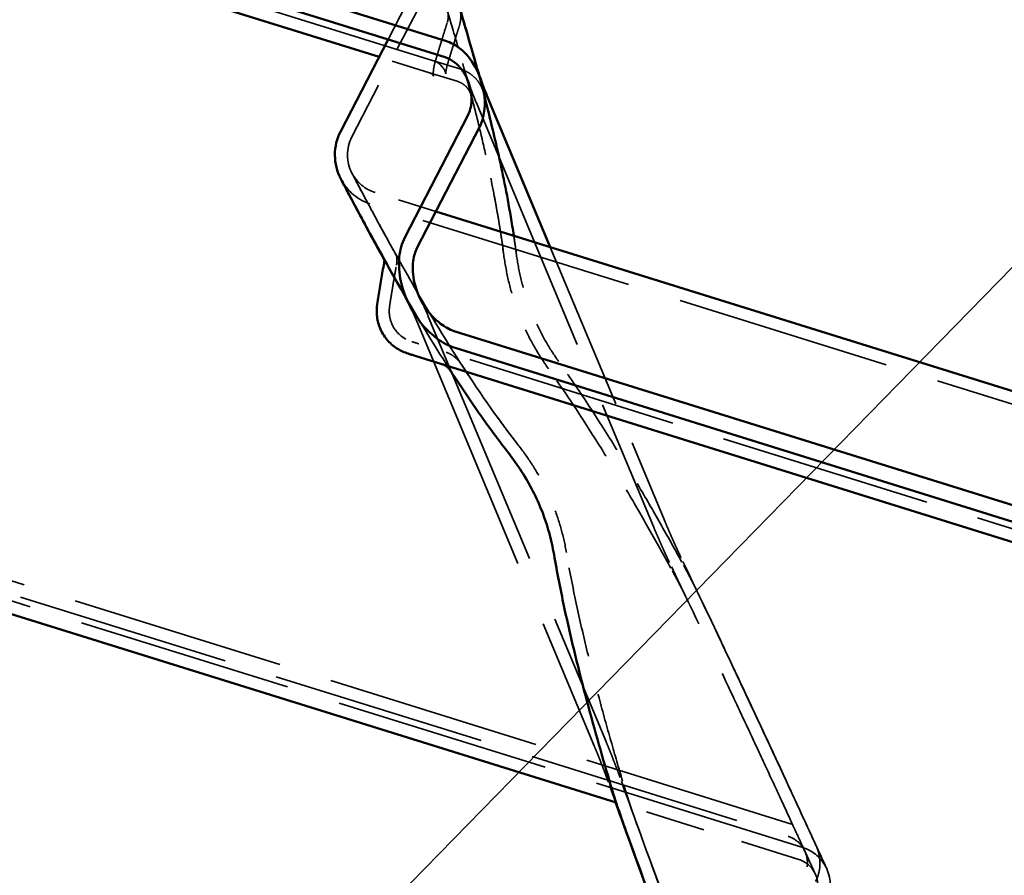
# Model space of a CAD drawing. Units: inches. Extents: x 0.9 to 50.1, y 0.6 to 32.1.
# Drawn here: x 23.9 to 26.4, y 19.7 to 21.9 of the extents above; entities that cross this region are included whole.
import ezdxf

# ---------------------------------------------------------------- set-up
doc = ezdxf.new("R2010")
doc.units = ezdxf.units.IN
doc.header["$LTSCALE"] = 3
doc.header["$MEASUREMENT"] = 0
doc.linetypes.add('DASHED', pattern=[0.2067, 0.1654, -0.0413])
for name, color, linetype, lineweight in [('Hidden (ANSI)', 7, 'DASHED', 35), ('Symbol (ANSI)', 7, 'Continuous', 25), ('Visible (ANSI)', 7, 'Continuous', 50)]:
    doc.layers.add(name, color=color, linetype=linetype, lineweight=lineweight)
doc.styles.add('Note Text (ANSI)', font='tahoma.ttf')
doc.dimstyles.new('Default (ANSI)$7', dxfattribs={"dimscale": 3, "dimtxt": 0.12, "dimasz": 0.098425, "dimexe": 0.125, "dimexo": 0.0625, "dimgap": 0.031496, "dimtad": 0, "dimtih": 1, "dimtoh": 1, "dimrnd": 1e-08, "dimzin": 4, "dimdsep": 46, "dimtxsty": 'Note Text (ANSI)', "dimcen": 0.09, "dimdle": 0.393701, "dimclrd": 256, "dimclre": 256, "dimclrt": 256, "dimadec": 0, "dimazin": 1, "dimtfac": 1, "dimtofl": 0, "dimtmove": 0, "dimatfit": 3, "dimfxl": 1, "dimtolj": 1, "dimtzin": 4, "dimlwd": -1, "dimlwe": -1, "dimarcsym": 0})

msp = doc.modelspace()

# ---------------------------------------------------------------- linework, layer by layer
at = {"layer": 'Hidden (ANSI)', "color": 5, "ltscale": 1.084982, "true_color": 0x0000ff}
msp.add_line((24.920161, 21.751684), (19.781529, 23.353073), dxfattribs=at)
at = {"layer": 'Hidden (ANSI)', "color": 5, "ltscale": 0.299857, "true_color": 0x0000ff}
msp.add_line((24.712156, 21.557376), (24.92891, 21.977168), dxfattribs=at)
at = {"layer": 'Hidden (ANSI)', "color": 5, "ltscale": 0.132702, "true_color": 0x0000ff}
msp.add_line((24.804511, 21.805992), (24.900476, 21.991849), dxfattribs=at)
at = {"layer": 'Hidden (ANSI)', "color": 5, "ltscale": 1.101953, "true_color": 0x0000ff}
msp.add_line((25.833369, 19.805701), (19.309608, 21.838747), dxfattribs=at)
at = {"layer": 'Hidden (ANSI)', "color": 5, "ltscale": 1.102085, "true_color": 0x0000ff}
msp.add_line((19.299955, 21.80777), (25.824496, 19.774481), dxfattribs=at)
at = {"layer": 'Hidden (ANSI)', "color": 5, "ltscale": 1.109206, "true_color": 0x0000ff}
msp.add_line((25.861852, 19.745915), (19.295147, 21.792344), dxfattribs=at)
at = {"layer": 'Hidden (ANSI)', "color": 5, "ltscale": 0.085794, "true_color": 0x0000ff}
msp.add_line((24.910641, 21.721134), (24.781479, 21.761385), dxfattribs=at)
at = {"layer": 'Hidden (ANSI)', "color": 5, "ltscale": 0.083354, "true_color": 0x0000ff}
for p, q in [((24.990493, 21.729767), (24.920161, 21.751684)), ((24.980972, 21.699216), (24.910641, 21.721134))]:
    msp.add_line(p, q, dxfattribs=at)
at = {"layer": 'Hidden (ANSI)', "color": 5, "ltscale": 1.348925, "true_color": 0x0000ff}
for p, q in [((25.028945, 21.646016), (25.481347, 20.56404)), ((24.907188, 21.099883), (25.359589, 20.017907)), ((24.877665, 21.087538), (25.330066, 20.005562))]:
    msp.add_line(p, q, dxfattribs=at)
at = {"layer": 'Hidden (ANSI)', "color": 5, "ltscale": 0.103295, "true_color": 0x0000ff}
msp.add_line((24.926735, 21.367574), (24.771258, 21.416026), dxfattribs=at)
at = {"layer": 'Hidden (ANSI)', "color": 5, "ltscale": 1.108556, "true_color": 0x0000ff}
msp.add_line((33.94973, 18.522155), (24.761737, 21.385475), dxfattribs=at)
at = {"layer": 'Hidden (ANSI)', "color": 5, "ltscale": 0.873227, "true_color": 0x0000ff}
msp.add_line((25.218008, 21.276802), (25.51087, 20.576385), dxfattribs=at)
at = {"layer": 'Hidden (ANSI)', "color": 5, "ltscale": 1.093884, "true_color": 0x0000ff}
msp.add_line((33.94973, 18.204532), (24.883337, 21.029957), dxfattribs=at)
at = {"layer": 'Hidden (ANSI)', "color": 5, "ltscale": 0.309891, "true_color": 0x0000ff}
msp.add_line((25.852332, 19.715365), (25.386189, 19.860632), dxfattribs=at)
at = {"layer": 'Hidden (ANSI)', "color": 5, "ltscale": 0.060787, "true_color": 0x0000ff}
msp.add_arc((24.801011, 21.511497), 0.1, 152.691027, 207.637484, dxfattribs=at)
at = {"layer": 'Hidden (ANSI)', "color": 5, "ltscale": 0.0658, "true_color": 0x0000ff}
msp.add_arc((24.801011, 21.511497), 0.132, 207.637484, 252.691027, dxfattribs=at)
at = {"layer": 'Hidden (ANSI)', "color": 5, "ltscale": 0.049824, "true_color": 0x0000ff}
msp.add_arc((24.801011, 21.511497), 0.1, 207.637484, 252.691027, dxfattribs=at)
at = {"layer": 'Hidden (ANSI)', "color": 5, "ltscale": 0.053144, "true_color": 0x0000ff}
msp.add_arc((25.8321, 19.650444), 0.1, 24.6412, 72.691027, dxfattribs=at)
at = {"layer": 'Hidden (ANSI)', "color": 5, "ltscale": 0.036106, "true_color": 0x0000ff}
msp.add_arc((25.8321, 19.650444), 0.068, 24.6412, 72.691027, dxfattribs=at)
at = {"layer": 'Hidden (ANSI)', "color": 5, "ltscale": 0.057466, "true_color": 0x0000ff}
msp.add_arc((25.8321, 19.650444), 0.1, 332.691027, 24.6412, dxfattribs=at)
at = {"layer": 'Hidden (ANSI)', "color": 5, "ltscale": 0.039045, "true_color": 0x0000ff}
msp.add_arc((25.8321, 19.650444), 0.068, 332.691027, 24.6412, dxfattribs=at)
at = {"layer": 'Hidden (ANSI)', "color": 5, "ltscale": 0.53869, "true_color": 0x0000ff}
msp.add_open_spline([(24.90482, 22.043771), (24.90482, 22.043771), (24.906233, 22.039366), (24.911801, 22.021887), (24.915954, 22.008818), (24.926569, 21.97502), (24.933048, 21.95424), (24.948029, 21.905329), (24.956513, 21.87725), (24.974839, 21.815005), (24.984677, 21.780846), (24.994798, 21.744362)], degree=3, knots=[5.99858372, 5.99858372, 5.99858372, 5.99858372, 6.42613063, 6.42613063, 6.85367753, 6.85367753, 7.28122444, 7.28122444, 7.70877135, 7.70877135, 8.13631825, 8.13631825, 8.13631825, 8.13631825], dxfattribs=at)
at = {"layer": 'Hidden (ANSI)', "color": 5, "ltscale": 0.019887, "true_color": 0x0000ff}
msp.add_open_spline([(24.956006, 21.878704), (24.956562, 21.876845), (24.957009, 21.874955), (24.957676, 21.871114), (24.957895, 21.869164), (24.958095, 21.865251), (24.958075, 21.863288), (24.9578, 21.859399), (24.957545, 21.857473), (24.956818, 21.8537), (24.956346, 21.851855), (24.955781, 21.850066)], degree=3, knots=[-0.0845658954, -0.0845658954, -0.0845658954, -0.0845658954, -0.0763604856, -0.0763604856, -0.0681550757, -0.0681550757, -0.0599496659, -0.0599496659, -0.0517442561, -0.0517442561, -0.0435388463, -0.0435388463, -0.0435388463, -0.0435388463], dxfattribs=at)
at = {"layer": 'Hidden (ANSI)', "color": 5, "ltscale": 0.031432, "true_color": 0x0000ff}
msp.add_open_spline([(24.986663, 21.887877), (24.987579, 21.884817), (24.988318, 21.881694), (24.989423, 21.875327), (24.989788, 21.872088), (24.990119, 21.865582), (24.990086, 21.862317), (24.989629, 21.855853), (24.989205, 21.852655), (24.988002, 21.84641), (24.987222, 21.843362), (24.986293, 21.840421)], degree=3, knots=[-0.0845658954, -0.0845658954, -0.0845658954, -0.0845658954, -0.0763604856, -0.0763604856, -0.0681550757, -0.0681550757, -0.0599496659, -0.0599496659, -0.0517442561, -0.0517442561, -0.0435388463, -0.0435388463, -0.0435388463, -0.0435388463], dxfattribs=at)
at = {"layer": 'Hidden (ANSI)', "color": 5, "ltscale": 0.069947, "true_color": 0x0000ff}
msp.add_open_spline([(24.925722, 21.752439), (24.927663, 21.758917), (24.929616, 21.765401), (24.933549, 21.778382), (24.935528, 21.784878), (24.93951, 21.797884), (24.941514, 21.804393), (24.945547, 21.817422), (24.947577, 21.823943), (24.95166, 21.836995), (24.953714, 21.843528), (24.955781, 21.850066)], degree=3, knots=[1.0724121617, 1.0724121617, 1.0724121617, 1.0724121617, 1.0785749076, 1.0785749076, 1.0847376536, 1.0847376536, 1.0909003995, 1.0909003995, 1.0970631455, 1.0970631455, 1.1032258914, 1.1032258914, 1.1032258914, 1.1032258914], dxfattribs=at)
at = {"layer": 'Hidden (ANSI)', "color": 5, "ltscale": 0.069664, "true_color": 0x0000ff}
msp.add_open_spline([(24.956376, 21.743255), (24.958307, 21.749701), (24.960251, 21.756155), (24.964165, 21.769073), (24.966134, 21.775539), (24.970098, 21.788483), (24.972093, 21.794961), (24.976107, 21.807929), (24.978127, 21.814419), (24.982191, 21.827411), (24.984235, 21.833913), (24.986293, 21.840421)], degree=3, knots=[1.0724121617, 1.0724121617, 1.0724121617, 1.0724121617, 1.0785749076, 1.0785749076, 1.0847376536, 1.0847376536, 1.0909003995, 1.0909003995, 1.0970631455, 1.0970631455, 1.1032258914, 1.1032258914, 1.1032258914, 1.1032258914], dxfattribs=at)
at = {"layer": 'Hidden (ANSI)', "color": 5, "ltscale": 0.106334, "true_color": 0x0000ff}
msp.add_open_spline([(24.910641, 21.721134), (24.911393, 21.720899), (24.913621, 21.719942), (24.917866, 21.71639), (24.919596, 21.713911), (24.920761, 21.711532), (24.920337, 21.711854), (24.919816, 21.716408), (24.919685, 21.719524), (24.920248, 21.727681), (24.920921, 21.732659), (24.923019, 21.742696), (24.924228, 21.747453), (24.925722, 21.752439)], degree=3, knots=[0, 0, 0, 0, 0.103967452, 0.103967452, 0.207934904, 0.207934904, 0.311902356, 0.311902356, 0.38786376, 0.38786376, 0.462531094, 0.462531094, 0.51983726, 0.51983726, 0.51983726, 0.51983726], dxfattribs=at)
at = {"layer": 'Hidden (ANSI)', "color": 5, "ltscale": 0.108752, "true_color": 0x0000ff}
msp.add_open_spline([(24.920161, 21.751684), (24.924474, 21.75034), (24.930667, 21.747403), (24.941889, 21.738013), (24.946492, 21.73175), (24.950132, 21.724314), (24.950864, 21.722194), (24.951901, 21.718459), (24.95185, 21.717634), (24.951794, 21.718851), (24.951779, 21.720277), (24.952166, 21.724597), (24.95256, 21.727467), (24.953969, 21.734495), (24.95501, 21.738695), (24.956376, 21.743255)], degree=3, knots=[0, 0, 0, 0, 0.103967452, 0.103967452, 0.207934904, 0.207934904, 0.25991863, 0.25991863, 0.337599904, 0.337599904, 0.397828781, 0.397828781, 0.457463924, 0.457463924, 0.51983726, 0.51983726, 0.51983726, 0.51983726], dxfattribs=at)
at = {"layer": 'Hidden (ANSI)', "color": 5, "ltscale": 0.050728, "true_color": 0x0000ff}
msp.add_open_spline([(24.994798, 21.744362), (24.995712, 21.741068), (24.996648, 21.737775), (24.998566, 21.731191), (24.999547, 21.727901), (25.001554, 21.721323), (25.00258, 21.718036), (25.004678, 21.711464), (25.005749, 21.708179), (25.007936, 21.701614), (25.009052, 21.698333), (25.01019, 21.695054)], degree=3, knots=[-0.7972046771, -0.7972046771, -0.7972046771, -0.7972046771, -0.7873579772, -0.7873579772, -0.7775112772, -0.7775112772, -0.7676645773, -0.7676645773, -0.7578178774, -0.7578178774, -0.7479711774, -0.7479711774, -0.7479711774, -0.7479711774], dxfattribs=at)
at = {"layer": 'Hidden (ANSI)', "color": 5, "ltscale": 0.391284, "true_color": 0x0000ff}
msp.add_open_spline([(25.099085, 21.260659), (25.093276, 21.305251), (25.08621, 21.348608), (25.070694, 21.432541), (25.062239, 21.473117), (25.044762, 21.551088), (25.03576, 21.588401), (25.01762, 21.66015), (25.0085, 21.69449), (24.997996, 21.7328), (24.996393, 21.738613), (24.994798, 21.744362)], degree=3, knots=[0, 0, 0, 0, 0.36813216, 0.36813216, 0.73626433, 0.73626433, 1.10439649, 1.10439649, 1.47252866, 1.47252866, 1.53922038, 1.53922038, 1.53922038, 1.53922038], dxfattribs=at)
at = {"layer": 'Hidden (ANSI)', "color": 5, "ltscale": 0.056426, "true_color": 0x0000ff}
msp.add_open_spline([(24.990493, 21.729767), (24.995814, 21.728108), (25.001151, 21.725888), (25.011437, 21.720286), (25.01638, 21.716902), (25.025429, 21.709178), (25.029539, 21.704845), (25.036765, 21.69542), (25.039855, 21.690352), (25.044855, 21.679954), (25.046762, 21.674656), (25.048148, 21.669347)], degree=3, knots=[0, 0, 0, 0, 0.0150391457, 0.0150391457, 0.0300782915, 0.0300782915, 0.0451174372, 0.0451174372, 0.0601565829, 0.0601565829, 0.0751957287, 0.0751957287, 0.0751957287, 0.0751957287], dxfattribs=at)
at = {"layer": 'Hidden (ANSI)', "color": 5, "ltscale": 0.362579, "true_color": 0x0000ff}
msp.add_open_spline([(25.130817, 21.264793), (25.119024, 21.355314), (25.102351, 21.44047), (25.068429, 21.591807), (25.05117, 21.659212), (25.034525, 21.720517)], degree=3, knots=[0, 0, 0, 0, 0.73626433, 0.73626433, 1.41703851, 1.41703851, 1.41703851, 1.41703851], dxfattribs=at)
at = {"layer": 'Hidden (ANSI)', "color": 5, "ltscale": 0.036482, "true_color": 0x0000ff}
msp.add_open_spline([(24.980972, 21.699216), (24.984375, 21.698155), (24.987753, 21.696747), (24.994222, 21.693223), (24.997309, 21.691108), (25.002949, 21.686293), (25.005506, 21.683599), (25.010011, 21.677723), (25.011943, 21.674557), (25.015088, 21.668015), (25.016299, 21.664661), (25.017185, 21.661266)], degree=3, knots=[0, 0, 0, 0, 0.0150391457, 0.0150391457, 0.0300782915, 0.0300782915, 0.0451174372, 0.0451174372, 0.0601565829, 0.0601565829, 0.0751957287, 0.0751957287, 0.0751957287, 0.0751957287], dxfattribs=at)
at = {"layer": 'Hidden (ANSI)', "color": 5, "ltscale": 0.05012, "true_color": 0x0000ff}
msp.add_open_spline([(25.01019, 21.695054), (25.011329, 21.691773), (25.01249, 21.688494), (25.01604, 21.678666), (25.018496, 21.672123), (25.023587, 21.659055), (25.026222, 21.65253), (25.028945, 21.646016)], degree=3, knots=[-0.7479711779, -0.7479711779, -0.7479711779, -0.7479711779, -0.7381194927, -0.7381194927, -0.7184244312, -0.7184244312, -0.6987293697, -0.6987293697, -0.6987293697, -0.6987293697], dxfattribs=at)
at = {"layer": 'Hidden (ANSI)', "color": 5, "ltscale": 0.007, "true_color": 0x0000ff}
msp.add_open_spline([(25.050224, 21.661365), (25.049532, 21.664037), (25.04884, 21.666697), (25.048148, 21.669347)], degree=3, dxfattribs=at)
at = {"layer": 'Hidden (ANSI)', "color": 5, "ltscale": 0.31354, "true_color": 0x0000ff}
msp.add_open_spline([(25.099085, 21.260659), (25.095208, 21.290422), (25.090762, 21.319668), (25.081084, 21.377024), (25.075851, 21.405134), (25.064881, 21.460103), (25.059143, 21.486962), (25.047397, 21.539296), (25.041389, 21.564772), (25.0293, 21.614198), (25.023219, 21.638149), (25.017185, 21.661266)], degree=3, knots=[0, 0, 0, 0, 0.24571292, 0.24571292, 0.49142584, 0.49142584, 0.73713876, 0.73713876, 0.98285168, 0.98285168, 1.2285646, 1.2285646, 1.2285646, 1.2285646], dxfattribs=at)
at = {"layer": 'Hidden (ANSI)', "color": 5, "ltscale": 1.188368, "true_color": 0x0000ff}
msp.add_open_spline([(25.111285, 20.752269), (25.054266, 20.825358), (25.004894, 20.897761), (24.917095, 21.034264), (24.878397, 21.099014), (24.810814, 21.21581), (24.781649, 21.268426), (24.733948, 21.355919), (24.715558, 21.390535), (24.690487, 21.437957), (24.684072, 21.450266), (24.684072, 21.450266)], degree=3, knots=[0, 0, 0, 0, 0.73677276, 0.73677276, 1.47354553, 1.47354553, 2.21031829, 2.21031829, 2.94709106, 2.94709106, 3.68386382, 3.68386382, 3.68386382, 3.68386382], dxfattribs=at)
at = {"layer": 'Hidden (ANSI)', "color": 5, "ltscale": 1.184843, "true_color": 0x0000ff}
msp.add_open_spline([(25.136516, 20.771952), (25.080327, 20.843976), (25.031442, 20.91564), (24.944374, 21.051006), (24.905913, 21.115354), (24.838693, 21.231524), (24.809652, 21.283914), (24.762137, 21.371066), (24.743807, 21.405567), (24.725065, 21.441019), (24.720317, 21.450054), (24.713995, 21.462099), (24.712421, 21.46511), (24.712421, 21.46511)], degree=3, knots=[0, 0, 0, 0, 0.73677276, 0.73677276, 1.47354553, 1.47354553, 2.21031829, 2.21031829, 2.94709106, 2.94709106, 3.31547744, 3.31547744, 3.68386382, 3.68386382, 3.68386382, 3.68386382], dxfattribs=at)
at = {"layer": 'Hidden (ANSI)', "color": 5, "ltscale": 0.539085, "true_color": 0x0000ff}
msp.add_open_spline([(24.712421, 21.46511), (24.712421, 21.46511), (24.71455, 21.461036), (24.723054, 21.444848), (24.72943, 21.43273), (24.746076, 21.401349), (24.756353, 21.382073), (24.780746, 21.336868), (24.794839, 21.310984), (24.826445, 21.253909), (24.843955, 21.222725), (24.862946, 21.189668)], degree=3, knots=[1.84657397, 1.84657397, 1.84657397, 1.84657397, 2.27482684, 2.27482684, 2.7030797, 2.7030797, 3.13133257, 3.13133257, 3.55958543, 3.55958543, 3.9878383, 3.9878383, 3.9878383, 3.9878383], dxfattribs=at)
at = {"layer": 'Hidden (ANSI)', "color": 5, "ltscale": 0.464798, "true_color": 0x0000ff}
msp.add_open_spline([(24.82599, 21.254871), (24.811568, 21.280649), (24.798287, 21.304766), (24.774349, 21.348662), (24.763694, 21.368437), (24.745285, 21.402825), (24.737533, 21.417436), (24.725085, 21.440982), (24.720357, 21.449978), (24.714015, 21.462061), (24.712421, 21.46511), (24.712421, 21.46511)], degree=3, knots=[0, 0, 0, 0, 0.36931479, 0.36931479, 0.73862959, 0.73862959, 1.10794438, 1.10794438, 1.47725918, 1.47725918, 1.84657397, 1.84657397, 1.84657397, 1.84657397], dxfattribs=at)
at = {"layer": 'Hidden (ANSI)', "color": 5, "ltscale": 0.028982, "true_color": 0x0000ff}
msp.add_open_spline([(25.130817, 21.264793), (25.129023, 21.278568), (25.12711, 21.292224), (25.125095, 21.305757)], degree=3, dxfattribs=at)
at = {"layer": 'Hidden (ANSI)', "color": 5, "ltscale": 0.036977, "true_color": 0x0000ff}
msp.add_open_spline([(24.795198, 21.244373), (24.795188, 21.244776), (24.79517, 21.245123), (24.795093, 21.246182), (24.795014, 21.246526), (24.795076, 21.24623), (24.795216, 21.245586), (24.796082, 21.243218), (24.79681, 21.241488), (24.798063, 21.239247)], degree=3, knots=[0.100465987, 0.100465987, 0.100465987, 0.100465987, 0.12340316, 0.12340316, 0.18510474, 0.18510474, 0.24680632, 0.24680632, 0.3085079, 0.3085079, 0.3085079, 0.3085079], dxfattribs=at)
at = {"layer": 'Hidden (ANSI)', "color": 5, "ltscale": 0.052553, "true_color": 0x0000ff}
msp.add_open_spline([(24.825963, 21.230573), (24.826582, 21.233998), (24.826945, 21.237214), (24.827265, 21.243006), (24.827222, 21.24558), (24.826907, 21.249897), (24.826636, 21.251647), (24.826093, 21.254236), (24.825823, 21.255065), (24.825583, 21.255719), (24.825616, 21.255539), (24.82599, 21.254871)], degree=3, knots=[0, 0, 0, 0, 0.06170158, 0.06170158, 0.12340316, 0.12340316, 0.18510474, 0.18510474, 0.24680632, 0.24680632, 0.3085079, 0.3085079, 0.3085079, 0.3085079], dxfattribs=at)
at = {"layer": 'Hidden (ANSI)', "color": 5, "ltscale": 0.231481, "true_color": 0x0000ff}
msp.add_open_spline([(25.213524, 20.966368), (25.201006, 20.983879), (25.189425, 21.001882), (25.16824, 21.03877), (25.158637, 21.057653), (25.141446, 21.096181), (25.133866, 21.115795), (25.120627, 21.155895), (25.114978, 21.176365), (25.105605, 21.218018), (25.101881, 21.239202), (25.099085, 21.260659)], degree=3, knots=[0, 0, 0, 0, 0.199885428, 0.199885428, 0.399770856, 0.399770856, 0.599656284, 0.599656284, 0.799541712, 0.799541712, 0.99942714, 0.99942714, 0.99942714, 0.99942714], dxfattribs=at)
at = {"layer": 'Hidden (ANSI)', "color": 5, "ltscale": 0.222808, "true_color": 0x0000ff}
for points, knots in [([(25.239556, 20.984977), (25.227641, 21.001645), (25.216638, 21.018753), (25.196526, 21.053772), (25.187417, 21.071683), (25.171111, 21.108229), (25.163919, 21.126836), (25.151347, 21.164919), (25.145975, 21.184379), (25.137047, 21.224054), (25.133491, 21.244269), (25.130817, 21.264793)], [0, 0, 0, 0, 0.199885428, 0.199885428, 0.399770856, 0.399770856, 0.599656284, 0.599656284, 0.799541712, 0.799541712, 0.99942714, 0.99942714, 0.99942714, 0.99942714]), ([(25.259315, 20.498015), (25.255819, 20.518203), (25.25137, 20.538051), (25.24057, 20.576961), (25.23422, 20.596023), (25.219662, 20.633294), (25.211469, 20.651482), (25.193191, 20.687185), (25.183111, 20.704678), (25.161139, 20.738903), (25.149247, 20.755633), (25.136516, 20.771952)], [0, 0, 0, 0, 0.199886258, 0.199886258, 0.399772515, 0.399772515, 0.599658773, 0.599658773, 0.79954503, 0.79954503, 0.999431288, 0.999431288, 0.999431288, 0.999431288])]:
    msp.add_open_spline(points, degree=3, knots=knots, dxfattribs=at)
at = {"layer": 'Hidden (ANSI)', "color": 5, "ltscale": 0.071873, "true_color": 0x0000ff}
msp.add_open_spline([(24.808526, 21.126428), (24.809584, 21.133297), (24.810662, 21.140181), (24.812861, 21.153979), (24.813982, 21.160893), (24.816265, 21.17475), (24.817428, 21.181693), (24.819795, 21.195609), (24.820999, 21.202582), (24.82345, 21.216556), (24.824696, 21.223557), (24.825963, 21.230573)], degree=3, knots=[0.8281284293, 0.8281284293, 0.8281284293, 0.8281284293, 0.8362546779, 0.8362546779, 0.8443809265, 0.8443809265, 0.852507175, 0.852507175, 0.8606334236, 0.8606334236, 0.8687596722, 0.8687596722, 0.8687596722, 0.8687596722], dxfattribs=at)
at = {"layer": 'Hidden (ANSI)', "color": 5, "ltscale": 0.049905, "true_color": 0x0000ff}
msp.add_open_spline([(24.862946, 21.189668), (24.86458, 21.186823), (24.866199, 21.183963), (24.869405, 21.178213), (24.870993, 21.175322), (24.874136, 21.169512), (24.875691, 21.166592), (24.878771, 21.160723), (24.880294, 21.157773), (24.88331, 21.151845), (24.884801, 21.148866), (24.886277, 21.145873)], degree=3, knots=[-0.7972046771, -0.7972046771, -0.7972046771, -0.7972046771, -0.7873579772, -0.7873579772, -0.7775112772, -0.7775112772, -0.7676645773, -0.7676645773, -0.7578178774, -0.7578178774, -0.7479711774, -0.7479711774, -0.7479711774, -0.7479711774], dxfattribs=at)
at = {"layer": 'Hidden (ANSI)', "color": 5, "ltscale": 0.049294, "true_color": 0x0000ff}
msp.add_open_spline([(24.886277, 21.145873), (24.887753, 21.142878), (24.889213, 21.139868), (24.893543, 21.130799), (24.896364, 21.124695), (24.901875, 21.112374), (24.904565, 21.106157), (24.907188, 21.099883)], degree=3, knots=[-0.7479711781, -0.7479711781, -0.7479711781, -0.7479711781, -0.7381194927, -0.7381194927, -0.7184244312, -0.7184244312, -0.6987293697, -0.6987293697, -0.6987293697, -0.6987293697], dxfattribs=at)
at = {"layer": 'Hidden (ANSI)', "color": 5, "ltscale": 0.075984, "true_color": 0x0000ff}
msp.add_open_spline([(24.808526, 21.126428), (24.807545, 21.120059), (24.807184, 21.113095), (24.808507, 21.098391), (24.810201, 21.09069), (24.816234, 21.075483), (24.820623, 21.068008), (24.831456, 21.055006), (24.837832, 21.049501), (24.851367, 21.040838), (24.858449, 21.037713), (24.865269, 21.035587)], degree=3, knots=[0.0807608973, 0.0807608973, 0.0807608973, 0.0807608973, 0.1001008618, 0.1001008618, 0.1194408264, 0.1194408264, 0.138780791, 0.138780791, 0.1581207555, 0.1581207555, 0.1774607201, 0.1774607201, 0.1774607201, 0.1774607201], dxfattribs=at)
at = {"layer": 'Hidden (ANSI)', "color": 5, "ltscale": 0.048487, "true_color": 0x0000ff}
msp.add_open_spline([(24.857574, 21.131725), (24.858991, 21.128851), (24.860393, 21.125961), (24.86455, 21.117252), (24.867261, 21.111389), (24.872557, 21.099549), (24.875142, 21.093572), (24.877665, 21.087538)], degree=3, knots=[-0.7479711783, -0.7479711783, -0.7479711783, -0.7479711783, -0.7381194927, -0.7381194927, -0.7184244312, -0.7184244312, -0.6987293697, -0.6987293697, -0.6987293697, -0.6987293697], dxfattribs=at)
at = {"layer": 'Hidden (ANSI)', "color": 5, "ltscale": 0.012606, "true_color": 0x0000ff}
msp.add_open_spline([(24.883337, 21.029957), (24.880159, 21.030947), (24.876947, 21.031948), (24.870861, 21.033845), (24.867925, 21.03476), (24.865269, 21.035587)], degree=3, knots=[-0.050656132, -0.050656132, -0.050656132, -0.050656132, -0.0252874297, -0.0252874297, 0, 0, 0, 0], dxfattribs=at)
at = {"layer": 'Hidden (ANSI)', "color": 5, "ltscale": 0.076106, "true_color": 0x0000ff}
msp.add_open_spline([(24.99199, 20.976991), (24.989943, 20.98016), (24.987591, 20.983271), (24.982525, 20.98909), (24.979811, 20.991797), (24.974277, 20.996645), (24.971466, 20.99878), (24.965932, 21.002451), (24.963203, 21.003992), (24.95797, 21.006504), (24.955469, 21.007478), (24.953111, 21.008212)], degree=3, knots=[0, 0, 0, 0, 0.082113552, 0.082113552, 0.164227105, 0.164227105, 0.246340657, 0.246340657, 0.328454209, 0.328454209, 0.410567762, 0.410567762, 0.410567762, 0.410567762], dxfattribs=at)
at = {"layer": 'Hidden (ANSI)', "color": 5, "ltscale": 0.183562, "true_color": 0x0000ff}
msp.add_open_spline([(25.136516, 20.771952), (25.125624, 20.785914), (25.115015, 20.799865), (25.094319, 20.827684), (25.084232, 20.841553), (25.064543, 20.869153), (25.054941, 20.882884), (25.036195, 20.910155), (25.027051, 20.923695), (25.009198, 20.950535), (25.000489, 20.963835), (24.99199, 20.976991)], degree=3, knots=[0, 0, 0, 0, 0.142818242, 0.142818242, 0.285636484, 0.285636484, 0.428454727, 0.428454727, 0.571272969, 0.571272969, 0.714091211, 0.714091211, 0.714091211, 0.714091211], dxfattribs=at)
at = {"layer": 'Hidden (ANSI)', "color": 5, "ltscale": 0.462644, "true_color": 0x0000ff}
msp.add_open_spline([(25.52563, 20.458165), (25.509313, 20.487898), (25.492125, 20.518813), (25.456014, 20.582618), (25.437091, 20.615508), (25.397479, 20.68283), (25.37679, 20.717262), (25.333554, 20.787198), (25.311008, 20.822702), (25.263874, 20.894265), (25.239288, 20.930325), (25.213524, 20.966368)], degree=3, knots=[0, 0, 0, 0, 0.36481656, 0.36481656, 0.72963311, 0.72963311, 1.09444967, 1.09444967, 1.45926622, 1.45926622, 1.82408278, 1.82408278, 1.82408278, 1.82408278], dxfattribs=at)
at = {"layer": 'Hidden (ANSI)', "color": 5, "ltscale": 0.464671, "true_color": 0x0000ff}
for points, knots in [([(25.553683, 20.473561), (25.537307, 20.503401), (25.520052, 20.534437), (25.483786, 20.598517), (25.464775, 20.631561), (25.424955, 20.699234), (25.404148, 20.733863), (25.360632, 20.804251), (25.337925, 20.84001), (25.290406, 20.912159), (25.265595, 20.948551), (25.239556, 20.984977)], [0, 0, 0, 0, 0.36481656, 0.36481656, 0.72963311, 0.72963311, 1.09444967, 1.09444967, 1.45926622, 1.45926622, 1.82408278, 1.82408278, 1.82408278, 1.82408278]), ([(25.402709, 19.915211), (25.392942, 19.947922), (25.382947, 19.982083), (25.362777, 20.05302), (25.352602, 20.089796), (25.332402, 20.165683), (25.322376, 20.204792), (25.302872, 20.285083), (25.293401, 20.326226), (25.27546, 20.410537), (25.266977, 20.453768), (25.259315, 20.498015)], [0, 0, 0, 0, 0.36587527, 0.36587527, 0.73175055, 0.73175055, 1.09762582, 1.09762582, 1.46350109, 1.46350109, 1.82937636, 1.82937636, 1.82937636, 1.82937636])]:
    msp.add_open_spline(points, degree=3, knots=knots, dxfattribs=at)
at = {"layer": 'Hidden (ANSI)', "color": 5, "ltscale": 0.10439, "true_color": 0x0000ff}
msp.add_open_spline([(25.481347, 20.56404), (25.484253, 20.557089), (25.487191, 20.550162), (25.493131, 20.536356), (25.496132, 20.529477), (25.502198, 20.515768), (25.505262, 20.508937), (25.511454, 20.495326), (25.514581, 20.488544), (25.520899, 20.475031), (25.524089, 20.468299), (25.52731, 20.461592)], degree=3, knots=[0.6987293697, 0.6987293697, 0.6987293697, 0.6987293697, 0.7069706065, 0.7069706065, 0.7152118433, 0.7152118433, 0.7234530801, 0.7234530801, 0.7316943169, 0.7316943169, 0.7399355537, 0.7399355537, 0.7399355537, 0.7399355537], dxfattribs=at)
at = {"layer": 'Hidden (ANSI)', "color": 5, "ltscale": 0.103677, "true_color": 0x0000ff}
for points in [[(25.51087, 20.576385), (25.513734, 20.569534), (25.51663, 20.562708), (25.522483, 20.549103), (25.52544, 20.542325), (25.531417, 20.528816), (25.534436, 20.522087), (25.540536, 20.508676), (25.543617, 20.501995), (25.54984, 20.488683), (25.552983, 20.482052), (25.556156, 20.475445)], [(25.359589, 20.017907), (25.362454, 20.011056), (25.365279, 20.004201), (25.370852, 19.990479), (25.3736, 19.983613), (25.379017, 19.969871), (25.381687, 19.962995), (25.386948, 19.949233), (25.389539, 19.942348), (25.394644, 19.928568), (25.397157, 19.921674), (25.399631, 19.914775)]]:
    msp.add_open_spline(points, degree=3, knots=[0.6987293697, 0.6987293697, 0.6987293697, 0.6987293697, 0.7069706065, 0.7069706065, 0.7152118433, 0.7152118433, 0.7234530801, 0.7234530801, 0.7316943169, 0.7316943169, 0.7399355537, 0.7399355537, 0.7399355537, 0.7399355537], dxfattribs=at)
at = {"layer": 'Hidden (ANSI)', "color": 5, "ltscale": 0.100122, "true_color": 0x0000ff}
for points, knots in [([(25.603908, 20.375632), (25.60086, 20.382027), (25.597752, 20.388452), (25.591416, 20.401356), (25.588188, 20.407835), (25.581612, 20.420847), (25.578263, 20.427378), (25.571447, 20.440492), (25.567979, 20.447073), (25.560921, 20.460283), (25.557332, 20.466911), (25.553683, 20.473561)], [0, 0, 0, 0, 0.078174411, 0.078174411, 0.156348822, 0.156348822, 0.234523233, 0.234523233, 0.312697644, 0.312697644, 0.390872056, 0.390872056, 0.390872056, 0.390872056]), ([(25.437138, 19.810677), (25.434727, 19.817339), (25.432337, 19.824064), (25.427603, 19.837638), (25.425258, 19.844486), (25.420615, 19.858306), (25.418317, 19.865277), (25.413771, 19.87934), (25.411522, 19.886431), (25.407076, 19.900733), (25.404879, 19.907943), (25.402709, 19.915211)], [0, 0, 0, 0, 0.078174411, 0.078174411, 0.156348822, 0.156348822, 0.234523234, 0.234523234, 0.312697645, 0.312697645, 0.390872056, 0.390872056, 0.390872056, 0.390872056])]:
    msp.add_open_spline(points, degree=3, knots=knots, dxfattribs=at)
at = {"layer": 'Hidden (ANSI)', "color": 5, "ltscale": 1.223134, "true_color": 0x0000ff}
for points, knots in [([(25.556156, 20.475445), (25.601158, 20.38174), (25.643111, 20.293356), (25.719399, 20.131521), (25.753726, 20.058088), (25.813496, 19.929665), (25.838957, 19.874637), (25.880469, 19.784702), (25.896375, 19.750105), (25.917601, 19.703902), (25.922994, 19.692137), (25.922994, 19.692137)], [0, 0, 0, 0, 1.15113861, 1.15113861, 2.30227721, 2.30227721, 3.45341582, 3.45341582, 4.60455442, 4.60455442, 5.75569303, 5.75569303, 5.75569303, 5.75569303]), ([(25.399631, 19.914775), (25.434708, 19.816965), (25.467936, 19.72562), (25.529567, 19.557589), (25.557842, 19.481264), (25.607509, 19.347884), (25.628896, 19.290844), (25.663568, 19.198629), (25.67699, 19.163091), (25.694975, 19.115515), (25.699536, 19.103481), (25.699536, 19.103481)], [0, 0, 0, 0, 1.15067842, 1.15067842, 2.30135683, 2.30135683, 3.45203525, 3.45203525, 4.60271366, 4.60271366, 5.75339208, 5.75339208, 5.75339208, 5.75339208])]:
    msp.add_open_spline(points, degree=3, knots=knots, dxfattribs=at)
at = {"layer": 'Hidden (ANSI)', "color": 5, "ltscale": 0.099316, "true_color": 0x0000ff}
msp.add_open_spline([(25.575022, 20.361863), (25.572027, 20.368146), (25.568973, 20.374458), (25.562746, 20.38714), (25.559573, 20.39351), (25.553107, 20.406303), (25.549814, 20.412727), (25.54311, 20.425625), (25.539698, 20.4321), (25.532754, 20.445098), (25.529222, 20.45162), (25.52563, 20.458165)], degree=3, knots=[0, 0, 0, 0, 0.078174411, 0.078174411, 0.156348822, 0.156348822, 0.234523233, 0.234523233, 0.312697644, 0.312697644, 0.390872056, 0.390872056, 0.390872056, 0.390872056], dxfattribs=at)
at = {"layer": 'Hidden (ANSI)', "color": 5, "ltscale": 0.10463, "true_color": 0x0000ff}
msp.add_open_spline([(25.52731, 20.461592), (25.543626, 20.427617), (25.559543, 20.394339), (25.575022, 20.361863)], degree=3, dxfattribs=at)
at = {"layer": 'Hidden (ANSI)', "color": 5, "ltscale": 1.229232, "true_color": 0x0000ff}
for points, knots in [([(25.896434, 19.749966), (25.887312, 19.769801), (25.875905, 19.794581), (25.848811, 19.853297), (25.833053, 19.887385), (25.797373, 19.964321), (25.777451, 20.007167), (25.733817, 20.100612), (25.710106, 20.151208), (25.659365, 20.258899), (25.632336, 20.315991), (25.603908, 20.375632)], [7.24044527, 7.24044527, 7.24044527, 7.24044527, 8.01009969, 8.01009969, 8.7797541, 8.7797541, 9.54940851, 9.54940851, 10.31906293, 10.31906293, 11.08871734, 11.08871734, 11.08871734, 11.08871734]), ([(25.677028, 19.163003), (25.669315, 19.183431), (25.65967, 19.209006), (25.636896, 19.26956), (25.623711, 19.304687), (25.594021, 19.384089), (25.577523, 19.428344), (25.541667, 19.525006), (25.522311, 19.57741), (25.481294, 19.689169), (25.459635, 19.748522), (25.437138, 19.810677)], [7.23868537, 7.23868537, 7.23868537, 7.23868537, 8.00872115, 8.00872115, 8.77875694, 8.77875694, 9.54879272, 9.54879272, 10.3188285, 10.3188285, 11.08886428, 11.08886428, 11.08886428, 11.08886428])]:
    msp.add_open_spline(points, degree=3, knots=knots, dxfattribs=at)
at = {"layer": 'Hidden (ANSI)', "color": 5, "ltscale": 1.134429, "true_color": 0x0000ff}
for points, knots in [([(25.922994, 19.692137), (25.922994, 19.692137), (25.918391, 19.702178), (25.900111, 19.741976), (25.88642, 19.771765), (25.850769, 19.849074), (25.828695, 19.896843), (25.776643, 20.008925), (25.746684, 20.073196), (25.68001, 20.215232), (25.643304, 20.29298), (25.603908, 20.375632)], [5.75569303, 5.75569303, 5.75569303, 5.75569303, 6.82229789, 6.82229789, 7.88890275, 7.88890275, 8.95550762, 8.95550762, 10.02211248, 10.02211248, 11.08871734, 11.08871734, 11.08871734, 11.08871734]), ([(25.699536, 19.103481), (25.699536, 19.103481), (25.695614, 19.113829), (25.68013, 19.154781), (25.668543, 19.185447), (25.638511, 19.26524), (25.620037, 19.314441), (25.576835, 19.430166), (25.552139, 19.496605), (25.497876, 19.643802), (25.468314, 19.724544), (25.437138, 19.810677)], [5.75339208, 5.75339208, 5.75339208, 5.75339208, 6.82048652, 6.82048652, 7.88758096, 7.88758096, 8.9546754, 8.9546754, 10.02176984, 10.02176984, 11.08886428, 11.08886428, 11.08886428, 11.08886428])]:
    msp.add_open_spline(points, degree=3, knots=knots, dxfattribs=at)
at = {"layer": 'Hidden (ANSI)', "color": 5, "ltscale": 1.134308, "true_color": 0x0000ff}
msp.add_open_spline([(25.893908, 19.678795), (25.893908, 19.678795), (25.892756, 19.681307), (25.888176, 19.691289), (25.884739, 19.698776), (25.875604, 19.718665), (25.869905, 19.731067), (25.856325, 19.760586), (25.848444, 19.777701), (25.830627, 19.816336), (25.820669, 19.837905), (25.798677, 19.885445), (25.786651, 19.911401), (25.76064, 19.96741), (25.746655, 19.997463), (25.716853, 20.061324), (25.701037, 20.095132), (25.651065, 20.201587), (25.614385, 20.279279), (25.575022, 20.361863)], degree=3, knots=[5.75569303, 5.75569303, 5.75569303, 5.75569303, 6.28899546, 6.28899546, 6.82229789, 6.82229789, 7.35560032, 7.35560032, 7.88890275, 7.88890275, 8.42220518, 8.42220518, 8.95550762, 8.95550762, 9.48881005, 9.48881005, 10.02211248, 10.02211248, 11.08871734, 11.08871734, 11.08871734, 11.08871734], dxfattribs=at)
at = {"layer": 'Hidden (ANSI)', "color": 5, "ltscale": 0.102969, "true_color": 0x0000ff}
msp.add_open_spline([(25.330066, 20.005562), (25.332889, 19.998813), (25.335672, 19.992058), (25.341163, 19.978539), (25.34387, 19.971775), (25.349206, 19.958237), (25.351836, 19.951464), (25.357018, 19.937909), (25.35957, 19.931128), (25.364598, 19.917556), (25.367073, 19.910766), (25.369509, 19.903972)], degree=3, knots=[0.6987293697, 0.6987293697, 0.6987293697, 0.6987293697, 0.7069706065, 0.7069706065, 0.7152118433, 0.7152118433, 0.7234530801, 0.7234530801, 0.7316943169, 0.7316943169, 0.7399355537, 0.7399355537, 0.7399355537, 0.7399355537], dxfattribs=at)
at = {"layer": 'Hidden (ANSI)', "color": 5, "ltscale": 0.042459, "true_color": 0x0000ff}
msp.add_open_spline([(25.369509, 19.903972), (25.374695, 19.889513), (25.37984, 19.875194), (25.384943, 19.86102)], degree=3, dxfattribs=at)
at = {"layer": 'Hidden (ANSI)', "color": 5, "ltscale": 1.229411, "true_color": 0x0000ff}
msp.add_open_spline([(25.647091, 19.1517), (25.639374, 19.172138), (25.629724, 19.197725), (25.606938, 19.258311), (25.593746, 19.293457), (25.564039, 19.372903), (25.547532, 19.417185), (25.511654, 19.513907), (25.492285, 19.566345), (25.451239, 19.678184), (25.429564, 19.73758), (25.407049, 19.799787)], degree=3, knots=[7.23868537, 7.23868537, 7.23868537, 7.23868537, 8.00872115, 8.00872115, 8.77875694, 8.77875694, 9.54879272, 9.54879272, 10.3188285, 10.3188285, 11.08886428, 11.08886428, 11.08886428, 11.08886428], dxfattribs=at)
at = {"layer": 'Hidden (ANSI)', "color": 5, "ltscale": 0.114279, "true_color": 0x0000ff}
msp.add_open_spline([(25.894706, 19.65967), (25.899248, 19.668465), (25.902461, 19.677884), (25.90609, 19.697414), (25.906468, 19.707427), (25.903978, 19.730889), (25.899886, 19.744044), (25.886973, 19.767921), (25.878299, 19.778469), (25.857665, 19.795422), (25.84596, 19.801777), (25.833369, 19.805701)], degree=3, knots=[-0.458545098, -0.458545098, -0.458545098, -0.458545098, -0.383126373, -0.383126373, -0.307227479, -0.307227479, -0.203417786, -0.203417786, -0.100494048, -0.100494048, 0, 0, 0, 0], dxfattribs=at)
at = {"layer": 'Hidden (ANSI)', "color": 5, "ltscale": 0.077676, "true_color": 0x0000ff}
msp.add_open_spline([(25.824496, 19.774481), (25.830976, 19.772462), (25.837121, 19.769491), (25.848392, 19.761857), (25.853455, 19.757222), (25.863646, 19.744766), (25.868063, 19.736504), (25.87344, 19.718899), (25.874403, 19.709718), (25.872771, 19.691738), (25.870274, 19.683092), (25.866185, 19.675172)], degree=3, knots=[-0.311789306, -0.311789306, -0.311789306, -0.311789306, -0.260085392, -0.260085392, -0.208104321, -0.208104321, -0.13752239, -0.13752239, -0.067927298, -0.067927298, 0, 0, 0, 0], dxfattribs=at)
at = {"layer": 'Visible (ANSI)', "color": 5, "true_color": 0x0000ff}
for p, q in [((23.94818, 22.114814), (24.95328, 21.801588)), ((24.950502, 21.760496), (23.934464, 22.077131)), ((24.781479, 21.761385), (23.910174, 22.032916)), ((24.683723, 21.572058), (24.804511, 21.805992)), ((25.058469, 21.658361), (25.218008, 21.276802)), ((24.847586, 21.301096), (25.008034, 21.611839)), ((25.037569, 21.582227), (24.87912, 21.275356)), ((25.386189, 19.860632), (20.049766, 21.523659)), ((33.94973, 18.555673), (24.926735, 21.367574)), ((24.97606, 21.061285), (33.94973, 18.264756)), ((33.94973, 18.222798), (24.975753, 21.019423)), ((33.94973, 18.171014), (24.873817, 20.999406))]:
    msp.add_line(p, q, dxfattribs=at)
msp.add_arc((24.801011, 21.511497), 0.132, 152.691027, 207.637484, dxfattribs=at)
for centre, major_axis, start_param, end_param in [((24.943778, 21.673431), (-0.054093, 0.12937), 3.68083735, 3.70800479), ((24.977017, 21.192105), (0.071402, -0.170768), 5.40593291, 5.74394061), ((24.977017, 21.192105), (0.054093, -0.12937), 5.71677317, 5.74394061)]:
    msp.add_ellipse(centre, major_axis=major_axis, ratio=0.71314939, start_param=start_param, end_param=end_param, dxfattribs=at)
for points, knots in [([(25.034525, 21.720517), (25.033169, 21.725514), (25.031816, 21.73047), (25.012587, 21.800605), (24.995688, 21.858031), (24.967229, 21.952366), (24.955479, 21.989859), (24.9435, 22.027806), (24.94045, 22.037386), (24.936343, 22.050262), (24.935298, 22.053524), (24.935298, 22.053524)], [1.41703851, 1.41703851, 1.41703851, 1.41703851, 1.47252866, 1.47252866, 2.20879299, 2.20879299, 2.94505731, 2.94505731, 3.31318948, 3.31318948, 3.68132164, 3.68132164, 3.68132164, 3.68132164]), ([(24.935298, 22.053524), (24.935298, 22.053524), (24.936715, 22.049106), (24.9423, 22.031572), (24.946466, 22.018462), (24.957116, 21.984553), (24.963618, 21.963701), (24.978653, 21.91461), (24.987171, 21.886422), (25.005575, 21.823909), (25.015459, 21.789591), (25.025633, 21.752916)], [5.99858372, 5.99858372, 5.99858372, 5.99858372, 6.42613063, 6.42613063, 6.85367753, 6.85367753, 7.28122444, 7.28122444, 7.70877135, 7.70877135, 8.13631825, 8.13631825, 8.13631825, 8.13631825]), ([(24.95328, 21.801588), (24.964525, 21.798083), (24.975026, 21.792448), (24.999044, 21.774744), (25.012008, 21.760292), (25.03453, 21.723895), (25.042973, 21.702043), (25.051182, 21.661223), (25.052256, 21.641765), (25.048107, 21.609892), (25.044633, 21.596875), (25.03893, 21.584965)], [-0.668563679, -0.668563679, -0.668563679, -0.668563679, -0.568542137, -0.568542137, -0.415776508, -0.415776508, -0.244248869, -0.244248869, -0.100621728, -0.100621728, 0, 0, 0, 0]), ([(25.008034, 21.611839), (25.010783, 21.617164), (25.012853, 21.622843), (25.015817, 21.634498), (25.016714, 21.640507), (25.017882, 21.658543), (25.016661, 21.670815), (25.010302, 21.697351), (25.004119, 21.711766), (24.989306, 21.733699), (24.981582, 21.742228), (24.965893, 21.753978), (24.958465, 21.758014), (24.950502, 21.760496)], [-0.446426374, -0.446426374, -0.446426374, -0.446426374, -0.400934126, -0.400934126, -0.355225352, -0.355225352, -0.263956752, -0.263956752, -0.148970323, -0.148970323, -0.063553579, -0.063553579, 0, 0, 0, 0]), ([(25.025633, 21.752916), (25.026511, 21.749754), (25.027409, 21.746593), (25.029251, 21.740271), (25.030193, 21.737112), (25.032121, 21.730793), (25.033107, 21.727635), (25.035122, 21.721321), (25.036151, 21.718165), (25.038253, 21.711854), (25.039326, 21.7087), (25.04042, 21.705548)], [-0.7972046771, -0.7972046771, -0.7972046771, -0.7972046771, -0.7873579772, -0.7873579772, -0.7775112772, -0.7775112772, -0.7676645773, -0.7676645773, -0.7578178774, -0.7578178774, -0.7479711774, -0.7479711774, -0.7479711774, -0.7479711774]), ([(25.04042, 21.705548), (25.041515, 21.702393), (25.042632, 21.69924), (25.046047, 21.689788), (25.048409, 21.683493), (25.053309, 21.670916), (25.055845, 21.664634), (25.058469, 21.658361)], [-0.7479711781, -0.7479711781, -0.7479711781, -0.7479711781, -0.7381194927, -0.7381194927, -0.7184244312, -0.7184244312, -0.6987293697, -0.6987293697, -0.6987293697, -0.6987293697]), ([(25.125095, 21.305757), (25.122691, 21.321905), (25.120142, 21.337878), (25.112579, 21.3827), (25.107288, 21.411119), (25.096207, 21.466644), (25.090416, 21.493748), (25.078571, 21.546525), (25.072516, 21.572197), (25.061034, 21.619143), (25.055613, 21.640585), (25.050224, 21.661365)], [0.11203765, 0.11203765, 0.11203765, 0.11203765, 0.24571292, 0.24571292, 0.49142584, 0.49142584, 0.73713876, 0.73713876, 0.98285168, 0.98285168, 1.20057519, 1.20057519, 1.20057519, 1.20057519]), ([(24.684072, 21.450266), (24.684072, 21.450266), (24.686208, 21.44618), (24.694737, 21.429942), (24.701133, 21.417786), (24.717835, 21.386302), (24.728146, 21.36696), (24.752629, 21.321588), (24.766777, 21.295604), (24.798519, 21.238284), (24.816109, 21.206956), (24.835199, 21.173728)], [1.84657397, 1.84657397, 1.84657397, 1.84657397, 2.27482684, 2.27482684, 2.7030797, 2.7030797, 3.13133257, 3.13133257, 3.55958543, 3.55958543, 3.9878383, 3.9878383, 3.9878383, 3.9878383]), ([(24.798063, 21.239247), (24.783576, 21.265142), (24.77024, 21.289359), (24.746208, 21.333428), (24.735514, 21.353275), (24.717041, 21.387783), (24.709263, 21.402442), (24.696775, 21.426064), (24.692032, 21.435088), (24.685671, 21.447208), (24.684072, 21.450266), (24.684072, 21.450266)], [0, 0, 0, 0, 0.36931479, 0.36931479, 0.73862959, 0.73862959, 1.10794438, 1.10794438, 1.47725918, 1.47725918, 1.84657397, 1.84657397, 1.84657397, 1.84657397]), ([(24.87912, 21.275356), (24.873716, 21.26489), (24.870352, 21.253458), (24.866084, 21.223926), (24.867265, 21.204548), (24.877354, 21.162952), (24.886978, 21.141594), (24.910269, 21.10708), (24.923364, 21.092649), (24.948966, 21.073215), (24.960672, 21.066545), (24.973155, 21.062239)], [-0.668563679, -0.668563679, -0.668563679, -0.668563679, -0.568542137, -0.568542137, -0.415776508, -0.415776508, -0.244248869, -0.244248869, -0.100621728, -0.100621728, 0, 0, 0, 0]), ([(24.794472, 21.23626), (24.794862, 21.238415), (24.795068, 21.240319), (24.795208, 21.242853), (24.795215, 21.243693), (24.795198, 21.244373)], [0, 0, 0, 0, 0.06170158, 0.06170158, 0.100465987, 0.100465987, 0.100465987, 0.100465987]), ([(24.929013, 21.043782), (24.904908, 21.061715), (24.883411, 21.086343), (24.853245, 21.137688), (24.842951, 21.163202), (24.832877, 21.209635), (24.831178, 21.230732), (24.833278, 21.25134)], [-0.609636509, -0.609636509, -0.609636509, -0.609636509, -0.36096145, -0.36096145, -0.157850282, -0.157850282, -0.000000002, -0.000000002, -0.000000002, -0.000000002]), ([(24.776899, 21.131298), (24.777965, 21.138223), (24.779052, 21.145162), (24.781269, 21.159071), (24.782399, 21.16604), (24.7847, 21.180007), (24.785872, 21.187005), (24.788257, 21.201029), (24.789471, 21.208056), (24.79194, 21.222137), (24.793196, 21.229191), (24.794472, 21.23626)], [0.8281284293, 0.8281284293, 0.8281284293, 0.8281284293, 0.8362546779, 0.8362546779, 0.8443809265, 0.8443809265, 0.852507175, 0.852507175, 0.8606334236, 0.8606334236, 0.8687596722, 0.8687596722, 0.8687596722, 0.8687596722]), ([(24.835199, 21.173728), (24.836765, 21.171001), (24.838317, 21.16826), (24.84139, 21.162748), (24.842912, 21.159977), (24.845925, 21.154406), (24.847417, 21.151606), (24.850371, 21.145976), (24.851833, 21.143146), (24.854726, 21.137458), (24.856158, 21.134599), (24.857574, 21.131725)], [-0.797204677, -0.797204677, -0.797204677, -0.797204677, -0.7873579771, -0.7873579771, -0.7775112772, -0.7775112772, -0.7676645773, -0.7676645773, -0.7578178773, -0.7578178773, -0.7479711774, -0.7479711774, -0.7479711774, -0.7479711774]), ([(24.776899, 21.131298), (24.775564, 21.122632), (24.775058, 21.113063), (24.776891, 21.092688), (24.779248, 21.081936), (24.787698, 21.060636), (24.793863, 21.050134), (24.809046, 21.031912), (24.817964, 21.024224), (24.836735, 21.01221), (24.846476, 21.007926), (24.855749, 21.005036)], [0.0807608973, 0.0807608973, 0.0807608973, 0.0807608973, 0.1001008618, 0.1001008618, 0.1194408264, 0.1194408264, 0.138780791, 0.138780791, 0.1581207555, 0.1581207555, 0.1774607201, 0.1774607201, 0.1774607201, 0.1774607201]), ([(24.873817, 20.999406), (24.870638, 21.000396), (24.867427, 21.001397), (24.86134, 21.003294), (24.858404, 21.004209), (24.855749, 21.005036)], [-0.050656132, -0.050656132, -0.050656132, -0.050656132, -0.0252874297, -0.0252874297, 0, 0, 0, 0]), ([(24.965111, 20.959626), (24.963931, 20.961453), (24.962495, 20.963363), (24.959355, 20.966969), (24.957654, 20.968665), (24.954262, 20.971636), (24.952577, 20.97291), (24.949442, 20.97499), (24.947989, 20.975799), (24.945479, 20.977004), (24.944424, 20.977402), (24.94359, 20.977662)], [0, 0, 0, 0, 0.082113552, 0.082113552, 0.164227105, 0.164227105, 0.246340657, 0.246340657, 0.328454209, 0.328454209, 0.410567762, 0.410567762, 0.410567762, 0.410567762]), ([(25.111285, 20.752269), (25.100232, 20.766437), (25.089476, 20.780582), (25.068508, 20.808767), (25.058296, 20.822808), (25.038377, 20.850731), (25.028669, 20.864614), (25.009726, 20.892171), (25.000491, 20.905846), (24.982469, 20.932939), (24.973683, 20.946358), (24.965111, 20.959626)], [0, 0, 0, 0, 0.142818242, 0.142818242, 0.285636484, 0.285636484, 0.428454727, 0.428454727, 0.571272969, 0.571272969, 0.714091211, 0.714091211, 0.714091211, 0.714091211]), ([(25.227784, 20.492555), (25.224465, 20.511723), (25.220248, 20.530531), (25.210024, 20.567365), (25.204018, 20.585392), (25.19025, 20.620641), (25.182501, 20.637845), (25.165191, 20.671656), (25.155635, 20.688244), (25.134758, 20.720762), (25.123438, 20.736692), (25.111285, 20.752269)], [0, 0, 0, 0, 0.199886258, 0.199886258, 0.399772515, 0.399772515, 0.599658773, 0.599658773, 0.79954503, 0.79954503, 0.999431288, 0.999431288, 0.999431288, 0.999431288]), ([(25.372047, 19.906056), (25.362245, 19.938885), (25.352211, 19.973179), (25.331954, 20.04442), (25.321732, 20.081368), (25.301426, 20.157648), (25.291343, 20.196981), (25.271714, 20.277788), (25.262174, 20.319223), (25.244088, 20.40422), (25.235526, 20.447844), (25.227784, 20.492555)], [0, 0, 0, 0, 0.36587527, 0.36587527, 0.73175055, 0.73175055, 1.09762582, 1.09762582, 1.46350109, 1.46350109, 1.82937636, 1.82937636, 1.82937636, 1.82937636]), ([(25.407049, 19.799787), (25.404595, 19.806566), (25.402163, 19.813408), (25.397347, 19.827215), (25.394963, 19.83418), (25.390242, 19.848231), (25.387906, 19.855318), (25.383285, 19.869611), (25.381, 19.876817), (25.376483, 19.891348), (25.374251, 19.898673), (25.372047, 19.906056)], [0, 0, 0, 0, 0.078174411, 0.078174411, 0.156348822, 0.156348822, 0.234523234, 0.234523234, 0.312697645, 0.312697645, 0.390872056, 0.390872056, 0.390872056, 0.390872056]), ([(25.384943, 19.86102), (25.414389, 19.779231), (25.442426, 19.702242), (25.499546, 19.546511), (25.527839, 19.470137), (25.577536, 19.336678), (25.598934, 19.279607), (25.633624, 19.187343), (25.647053, 19.151787), (25.665047, 19.104188), (25.66961, 19.092148), (25.66961, 19.092148)], [0.16996047, 0.16996047, 0.16996047, 0.16996047, 1.15067842, 1.15067842, 2.30135683, 2.30135683, 3.45203525, 3.45203525, 4.60271366, 4.60271366, 5.75339208, 5.75339208, 5.75339208, 5.75339208]), ([(25.66961, 19.092148), (25.66961, 19.092148), (25.665686, 19.102501), (25.650194, 19.143473), (25.638602, 19.174154), (25.608555, 19.253988), (25.59007, 19.303216), (25.546844, 19.419008), (25.522133, 19.485487), (25.467833, 19.632783), (25.43825, 19.713583), (25.407049, 19.799787)], [5.75339208, 5.75339208, 5.75339208, 5.75339208, 6.82048652, 6.82048652, 7.88758096, 7.88758096, 8.9546754, 8.9546754, 10.02176984, 10.02176984, 11.08886428, 11.08886428, 11.08886428, 11.08886428])]:
    msp.add_open_spline(points, degree=3, knots=knots, dxfattribs=at)
msp.add_open_spline([(24.833278, 21.25134), (24.835044, 21.268677), (24.839618, 21.285664), (24.847586, 21.301096)], degree=3, dxfattribs=at)

# ---------------------------------------------------------------- leaders
at = {"layer": 'Symbol (ANSI)', "annotation_type": 0, "has_hookline": 1, "hookline_direction": 0}
for points, text_width in [([(20.0332, 21.657077), (24.391674, 26.110039), (24.68695, 26.110039)], 6.089778), ([(23.334203, 21.560915), (26.13495, 24.456149), (26.430225, 24.456149)], 3.96411), ([(24.533745, 19.320469), (28.699185, 23.580397), (28.99446, 23.580397)], 2.348583)]:
    msp.add_leader(points, dimstyle='Default (ANSI)$7', override={"dimtad": 0}, dxfattribs=dict(at, text_width=text_width))

doc.saveas('drawing.dxf')
